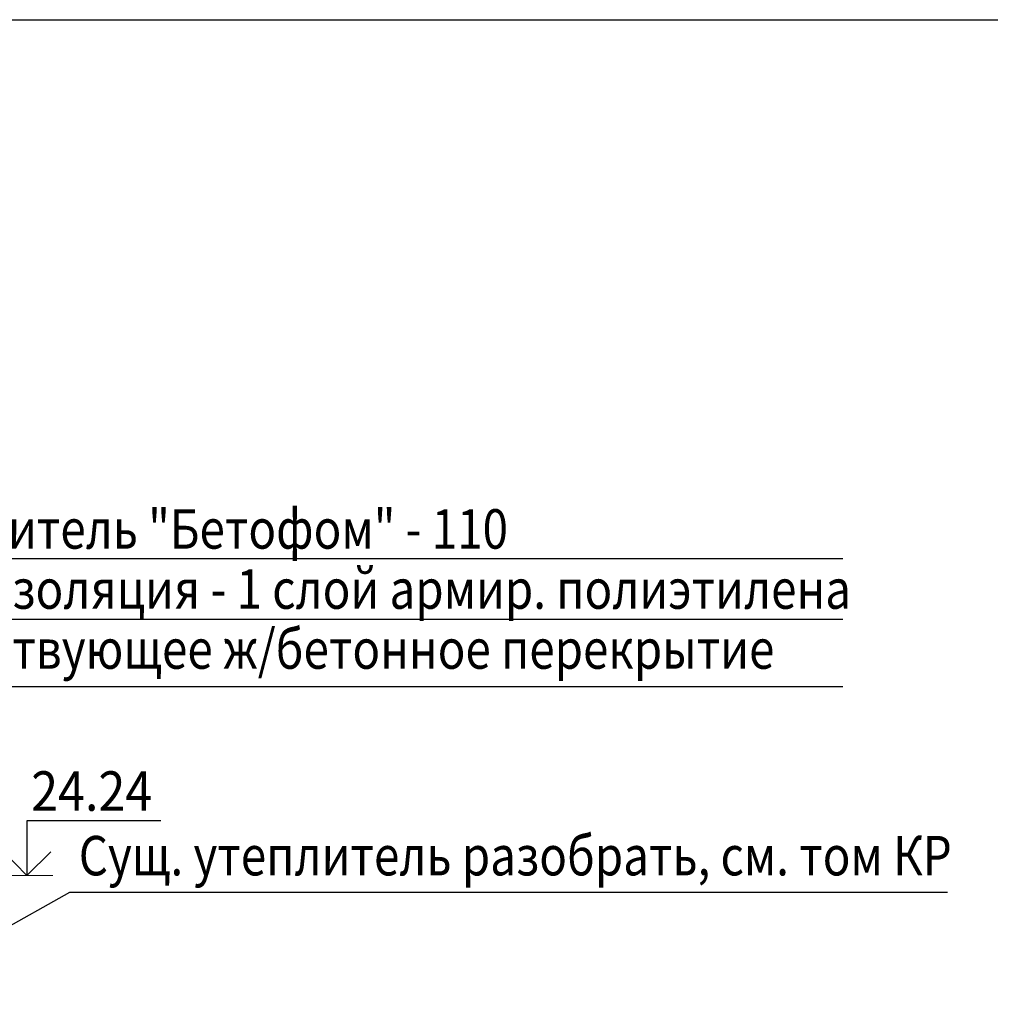
# Model space of a CAD drawing. Extents: x 24001 to 29259, y -6025 to -2742.
# Drawn here: x 27200 to 27262, y -5072 to -5010 of the extents above; entities that cross this region are included whole.
import ezdxf

# ---------------------------------------------------------------- set-up
doc = ezdxf.new("R2010")
doc.units = 0
doc.header["$LTSCALE"] = 5
doc.layers.get('0').update_dxf_attribs({"linetype": 'CONTINUOUS'})
doc.layers.add('WALLS', color=7, linetype='CONTINUOUS')
doc.layers.add('Отметки', color=9, linetype='CONTINUOUS')
doc.styles.get("Standard").update_dxf_attribs({"font": 'arial.ttf', "width": 0.85, "height": 2.5})
doc.styles.add('Text50', font='arial.ttf', dxfattribs={"width": 0.9, "height": 135})

msp = doc.modelspace()

# ---------------------------------------------------------------- linework, layer by layer
at = {"color": 3}
msp.add_line((26980.488, -5010.115), (27352.488, -5010.115), dxfattribs=at)
at = {"color": 7}
for p, q in [((27190.128, -5044.232), (27252.363, -5044.232)), ((27190.128, -5048.074), (27252.363, -5048.074)), ((27190.128, -5052.342), (27252.363, -5052.342)), ((27190.751, -5072.456), (27203.389, -5065.358)), ((27203.389, -5065.358), (27258.976, -5065.358))]:
    msp.add_line(p, q, dxfattribs=at)
at = {"color": 7, "linetype": 'Continuous'}
msp.add_line((27200.65, -5060.843), (27200.65, -5064.295), dxfattribs=at)
at = {"layer": 'WALLS', "color": 1}
msp.add_line((27209.15, -5060.843), (27200.65, -5060.843), dxfattribs=at)
at = {"layer": 'Отметки', "color": 1, "lineweight": 5}
for p, q in [((27200.656, -5064.295), (27199.173, -5062.778)), ((27200.656, -5064.295), (27202.173, -5062.812)), ((27199.637, -5064.295), (27202.311, -5064.295))]:
    msp.add_line(p, q, dxfattribs=at)

# ---------------------------------------------------------------- texts
at = {"color": 7, "width": 0.85}
for s, p in [('Пароизоляция - 1 слой армир. полиэтилена', (27190.627, -5047.413)), ('Сущ. утеплитель разобрать, см. том КР', (27203.949, -5064.294))]:
    msp.add_text(s, height=2.5, dxfattribs=at).set_placement(p)
at = {"layer": 'WALLS', "width": 0.85}
for s, p in [('Утеплитель "Бетофом" - 110', (27191.188, -5043.607)), ('Существующее ж/бетонное перекрытие', (27190.844, -5051.21))]:
    msp.add_text(s, height=2.5, dxfattribs=at).set_placement(p)
at = {"layer": 'Отметки', "color": 2, "lineweight": 5, "style": 'Text50', "width": 0.9}
msp.add_text('24.24', height=2.5, dxfattribs=at).set_placement((27200.934, -5060.204))

doc.saveas('drawing.dxf')
